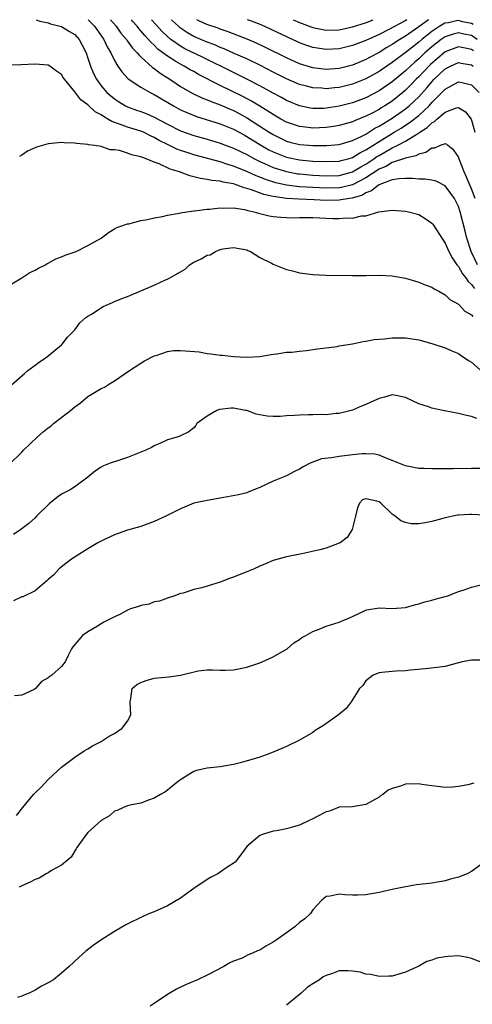
# Model space of a CAD drawing. Units: inches. Extents: x 2547014 to 2550000, y 1510065 to 1512000.
# Drawn here: x 2547499 to 2547567, y 1511851 to 1512000 of the extents above; entities that cross this region are included whole.
import ezdxf

# ---------------------------------------------------------------- set-up
doc = ezdxf.new("R2010")
doc.units = ezdxf.units.IN
doc.header["$MEASUREMENT"] = 0
doc.layers.add('LD25471509_2ft', color=103, linetype='Continuous')

msp = doc.modelspace()

# ---------------------------------------------------------------- linework, layer by layer
at = {"layer": 'LD25471509_2ft'}
for points, elevation in [([(2547501.19, 1512000), (2547501.73, 1511999.78), (2547502.96, 1511999.55), (2547503.36, 1511999.39), (2547505, 1511998.98), (2547506.23, 1511998.23), (2547507, 1511997.74), (2547507.68, 1511997), (2547508.14, 1511996.14), (2547508.71, 1511995), (2547509, 1511994.21), (2547509.39, 1511993), (2547509.86, 1511991.86), (2547510.28, 1511991), (2547511, 1511990.01), (2547511.86, 1511989), (2547513, 1511988.03), (2547513.62, 1511987.62), (2547514.69, 1511987), (2547515, 1511986.85), (2547516.36, 1511986.36), (2547517, 1511986.15), (2547517.82, 1511985.82), (2547519, 1511985.3), (2547521, 1511984.22), (2547523, 1511983.22), (2547525, 1511982.5), (2547527, 1511981.94), (2547529, 1511981.35), (2547529.9, 1511981), (2547531, 1511980.6), (2547532.07, 1511980.07), (2547533, 1511979.64), (2547534.17, 1511979), (2547535, 1511978.6), (2547535.71, 1511978.29), (2547537, 1511977.7), (2547539, 1511977.05), (2547540.74, 1511976.74), (2547541, 1511976.7), (2547543, 1511976.54), (2547545, 1511976.43), (2547547, 1511976.49), (2547549, 1511977.02), (2547550.23, 1511977.77), (2547551, 1511978.19), (2547552.23, 1511979), (2547552.68, 1511979.32), (2547553, 1511979.51), (2547555, 1511980.63), (2547555.77, 1511981), (2547557, 1511981.66), (2547558.73, 1511982.73), (2547559, 1511982.87), (2547559.18, 1511983), (2547560.3, 1511983.7), (2547561, 1511984.42), (2547561.39, 1511984.61), (2547561.76, 1511985), (2547563, 1511986.05), (2547564.7, 1511986.7), (2547565, 1511986.74), (2547566.08, 1511986.08), (2547566.92, 1511985), (2547567, 1511984.84), (2547567.5, 1511983)], 10014), ([(2547509.02, 1512000), (2547509.5, 1511999.54), (2547510.01, 1511999), (2547511.4, 1511997), (2547511.89, 1511995.89), (2547512.44, 1511995), (2547513, 1511993.82), (2547513.51, 1511993), (2547514.12, 1511992.12), (2547515.09, 1511991.09), (2547517, 1511989.82), (2547518.39, 1511989), (2547519, 1511988.7), (2547521.91, 1511987), (2547523, 1511986.41), (2547523.96, 1511985.96), (2547525.39, 1511985.39), (2547529, 1511984.27), (2547531, 1511983.46), (2547532.59, 1511982.59), (2547533, 1511982.38), (2547533.84, 1511981.84), (2547535.21, 1511981), (2547536.35, 1511980.35), (2547537, 1511980.03), (2547539, 1511979.24), (2547541, 1511978.81), (2547543, 1511978.65), (2547545, 1511978.57), (2547547, 1511978.64), (2547547.28, 1511978.72), (2547548.35, 1511979), (2547549, 1511979.19), (2547550.1, 1511979.9), (2547551, 1511980.33), (2547551.39, 1511980.61), (2547552.05, 1511981), (2547553, 1511981.61), (2547555.31, 1511983), (2547556.36, 1511983.64), (2547557, 1511984.07), (2547557.58, 1511984.42), (2547559, 1511985.54), (2547560.56, 1511987), (2547561, 1511987.47), (2547562.52, 1511989), (2547563, 1511989.51), (2547565, 1511990.63), (2547565.51, 1511990.49), (2547567, 1511990.17), (2547568.16, 1511989)], 10012), ([(2547512.4, 1512000), (2547513.24, 1511999), (2547513.98, 1511997.98), (2547514.82, 1511997), (2547514.89, 1511996.89), (2547515, 1511996.75), (2547515.72, 1511995.72), (2547516.45, 1511995), (2547516.67, 1511994.67), (2547517, 1511994.39), (2547518.77, 1511992.77), (2547519, 1511992.63), (2547519.9, 1511991.9), (2547521.36, 1511991), (2547522.34, 1511990.34), (2547523, 1511989.93), (2547524.86, 1511988.86), (2547526.21, 1511988.21), (2547527, 1511987.92), (2547527.63, 1511987.63), (2547529, 1511987.13), (2547530.49, 1511986.49), (2547531, 1511986.28), (2547531.85, 1511985.85), (2547533.14, 1511985.14), (2547535, 1511983.93), (2547536.41, 1511983), (2547537, 1511982.64), (2547538.09, 1511982.09), (2547539, 1511981.67), (2547539.52, 1511981.52), (2547541, 1511981.14), (2547543, 1511980.99), (2547545.06, 1511981), (2547547, 1511981.16), (2547549, 1511981.73), (2547550.4, 1511982.4), (2547551, 1511982.72), (2547551.47, 1511983), (2547552.39, 1511983.61), (2547553, 1511983.91), (2547555, 1511985.13), (2547557, 1511986.54), (2547557.57, 1511987), (2547559, 1511988.36), (2547560.26, 1511989.74), (2547561, 1511990.61), (2547561.36, 1511991), (2547563, 1511992.58), (2547563.83, 1511993), (2547565, 1511993.51), (2547565.42, 1511993.42), (2547567, 1511993.17), (2547567.23, 1511993)], 10010), ([(2547567.29, 1511995.29), (2547567, 1511995.52), (2547565.75, 1511995.75), (2547565, 1511995.92), (2547563, 1511995.15), (2547561.84, 1511994.16), (2547560.77, 1511993.23), (2547560.54, 1511993), (2547559, 1511991.36), (2547558.62, 1511991), (2547557.83, 1511990.17), (2547557, 1511989.34), (2547556.6, 1511989), (2547555, 1511987.72), (2547553.88, 1511987), (2547553.32, 1511986.68), (2547553, 1511986.46), (2547551.85, 1511985.85), (2547551, 1511985.42), (2547549.28, 1511984.72), (2547549, 1511984.59), (2547547, 1511984.02), (2547546.13, 1511983.87), (2547545, 1511983.72), (2547543, 1511983.63), (2547542.28, 1511983.72), (2547541, 1511983.85), (2547539, 1511984.53), (2547538.14, 1511985), (2547537.42, 1511985.42), (2547537, 1511985.66), (2547536.2, 1511986.21), (2547535, 1511986.92), (2547533.72, 1511987.72), (2547532.41, 1511988.41), (2547529, 1511990.06), (2547525.73, 1511991.73), (2547525, 1511992.16), (2547524.45, 1511992.45), (2547523.53, 1511993), (2547523, 1511993.26), (2547522.29, 1511993.71), (2547521, 1511994.47), (2547519.56, 1511995.56), (2547519, 1511996.14), (2547518.54, 1511996.54), (2547518.17, 1511997), (2547517.6, 1511997.6), (2547517, 1511998.34), (2547516.68, 1511998.68), (2547516.43, 1511999), (2547515.74, 1511999.79), (2547515.57, 1512000)], 10008), ([(2547567.86, 1511997), (2547567, 1511997.59), (2547565.81, 1511997.81), (2547565, 1511998.01), (2547564.19, 1511997.81), (2547563, 1511997.4), (2547562.41, 1511997), (2547561, 1511995.92), (2547559.95, 1511995), (2547559, 1511994.09), (2547558.4, 1511993.6), (2547557.74, 1511993), (2547557, 1511992.29), (2547555, 1511990.62), (2547553, 1511989.24), (2547551, 1511988.22), (2547549, 1511987.46), (2547547, 1511986.93), (2547545, 1511986.63), (2547544.61, 1511986.61), (2547543, 1511986.61), (2547542.66, 1511986.66), (2547541, 1511986.99), (2547539, 1511987.81), (2547538.24, 1511988.24), (2547537, 1511988.9), (2547535, 1511990.02), (2547533.04, 1511991.04), (2547531.69, 1511991.69), (2547531, 1511992.01), (2547526.33, 1511994.33), (2547523.62, 1511995.62), (2547523, 1511995.98), (2547521.54, 1511997), (2547521, 1511997.45), (2547520.2, 1511998.2), (2547519.25, 1511999.27), (2547518.62, 1512000)], 10006), ([(2547567.26, 1511999.28), (2547566.97, 1511999.42), (2547565.64, 1511999.69), (2547565.33, 1511999.78), (2547564.94, 1511999.86), (2547563.51, 1511999.55), (2547562.97, 1511999.46), (2547562.18, 1511999), (2547561, 1511998.21), (2547559.47, 1511997), (2547559, 1511996.59), (2547557.15, 1511995.15), (2547555, 1511993.55), (2547554.16, 1511993), (2547553, 1511992.19), (2547551, 1511991.08), (2547549, 1511990.27), (2547547, 1511989.77), (2547546.28, 1511989.72), (2547545, 1511989.58), (2547544.36, 1511989.64), (2547543, 1511989.72), (2547542.02, 1511989.98), (2547541, 1511990.23), (2547539, 1511991.05), (2547537, 1511992.07), (2547535.07, 1511993.07), (2547533, 1511994.07), (2547531.1, 1511994.9), (2547529.59, 1511995.59), (2547529, 1511995.8), (2547528.18, 1511996.18), (2547527, 1511996.61), (2547526.08, 1511997), (2547525, 1511997.48), (2547524.03, 1511998.03), (2547523, 1511998.74), (2547522.69, 1511999), (2547521.79, 1511999.85), (2547521.65, 1512000)], 10004), ([(2547560.49, 1512000), (2547559, 1511998.93), (2547557, 1511997.52), (2547556.13, 1511997), (2547555, 1511996.25), (2547554.2, 1511995.8), (2547553, 1511995.06), (2547551.64, 1511994.36), (2547551, 1511994), (2547550.29, 1511993.71), (2547549, 1511993.15), (2547547, 1511992.64), (2547545, 1511992.5), (2547543, 1511992.75), (2547541, 1511993.35), (2547539, 1511994.23), (2547535.82, 1511995.82), (2547534.47, 1511996.47), (2547533.08, 1511997.08), (2547530.19, 1511998.19), (2547529, 1511998.58), (2547528.7, 1511998.7), (2547526.98, 1511999.26), (2547525.77, 1511999.83), (2547525.45, 1512000)], 10002), ([(2547557.22, 1512000), (2547556.94, 1511999.83), (2547554.51, 1511998.51), (2547553, 1511997.75), (2547551, 1511996.84), (2547549, 1511996.09), (2547547, 1511995.6), (2547545, 1511995.48), (2547543, 1511995.81), (2547542.11, 1511996.11), (2547541, 1511996.52), (2547540.67, 1511996.67), (2547539.29, 1511997.29), (2547536.59, 1511998.59), (2547535.2, 1511999.21), (2547533.73, 1511999.79), (2547533.12, 1512000)], 10000), ([(2547540.04, 1512000), (2547540.96, 1511999.58), (2547541.38, 1511999.41), (2547542.86, 1511998.86), (2547543, 1511998.81), (2547545, 1511998.42), (2547547, 1511998.48), (2547549, 1511998.91), (2547550.96, 1511999.54), (2547552.12, 1512000)], 9998), ([(2547567.53, 1511973), (2547567, 1511974.48), (2547566.24, 1511976.24), (2547565.89, 1511977), (2547565.15, 1511978.85), (2547565, 1511979.3), (2547564.31, 1511980.31), (2547563.41, 1511981), (2547563.21, 1511981.21), (2547563, 1511981.27), (2547562.27, 1511981), (2547561.39, 1511980.61), (2547561, 1511980.62), (2547560.07, 1511979.93), (2547559, 1511979.7), (2547558.57, 1511979.43), (2547557, 1511979.09), (2547555, 1511978.41), (2547554.11, 1511977.89), (2547553, 1511977.43), (2547551, 1511976.12), (2547549, 1511975.08), (2547547.35, 1511974.65), (2547547, 1511974.6), (2547545, 1511974.55), (2547543, 1511974.64), (2547541, 1511974.77), (2547539, 1511975.02), (2547537.38, 1511975.38), (2547535.86, 1511975.86), (2547535, 1511976.22), (2547534.43, 1511976.43), (2547533, 1511977.09), (2547531.62, 1511977.62), (2547531, 1511977.9), (2547530.13, 1511978.13), (2547529, 1511978.52), (2547525, 1511979.58), (2547524.13, 1511979.87), (2547523, 1511980.22), (2547522.44, 1511980.44), (2547521, 1511981.15), (2547519.78, 1511981.78), (2547519, 1511982.23), (2547518.46, 1511982.46), (2547517.37, 1511983), (2547517, 1511983.16), (2547515, 1511983.75), (2547513.78, 1511984.22), (2547512.6, 1511984.6), (2547512.01, 1511985), (2547511.36, 1511985.36), (2547511, 1511985.62), (2547510.1, 1511986.1), (2547509, 1511987.12), (2547507.91, 1511987.91), (2547507, 1511989.12), (2547505.44, 1511991), (2547505.27, 1511991.27), (2547505, 1511991.74), (2547504.24, 1511992.24), (2547503.24, 1511993), (2547503, 1511993.15), (2547501, 1511993.28), (2547498.84, 1511993.16), (2547497, 1511993.14)], 10016), ([(2547567.9, 1511963), (2547566.95, 1511965), (2547566.29, 1511967), (2547566.05, 1511968.05), (2547565.27, 1511971), (2547565, 1511971.8), (2547564.61, 1511972.61), (2547564.4, 1511973), (2547563, 1511974.93), (2547561.62, 1511975.62), (2547561, 1511975.75), (2547559.93, 1511975.93), (2547559, 1511975.93), (2547558.04, 1511976.04), (2547557, 1511976.02), (2547555.98, 1511975.98), (2547555, 1511975.8), (2547553.1, 1511975.1), (2547553, 1511975.05), (2547552.91, 1511975), (2547551.86, 1511974.14), (2547551, 1511973.84), (2547550.48, 1511973.52), (2547548.94, 1511973.06), (2547548.53, 1511973), (2547547, 1511972.72), (2547545, 1511972.7), (2547543.22, 1511972.78), (2547540.87, 1511972.87), (2547539, 1511973), (2547537, 1511973.28), (2547535.58, 1511973.58), (2547533.71, 1511974.29), (2547533, 1511974.5), (2547532.59, 1511974.59), (2547531.57, 1511975), (2547531, 1511975.19), (2547529.45, 1511975.45), (2547529, 1511975.59), (2547527.71, 1511975.71), (2547527, 1511975.87), (2547526.01, 1511976.01), (2547525, 1511976.29), (2547524.41, 1511976.41), (2547522.85, 1511977), (2547521.42, 1511977.42), (2547519.78, 1511978.22), (2547519, 1511978.48), (2547517.78, 1511979), (2547517, 1511979.31), (2547515.59, 1511979.59), (2547515, 1511979.85), (2547513.77, 1511980.23), (2547513, 1511980.33), (2547512.35, 1511980.35), (2547511, 1511980.83), (2547510.05, 1511981), (2547509.1, 1511981.1), (2547509, 1511981.17), (2547507.28, 1511981.28), (2547507, 1511981.37), (2547505.42, 1511981.42), (2547505, 1511981.45), (2547503, 1511981.25), (2547501.24, 1511980.76), (2547499.86, 1511980.14), (2547499, 1511979.52), (2547498.67, 1511979.33)], 10018), ([(2547497, 1511959.82), (2547499, 1511961.03), (2547500.2, 1511961.8), (2547501, 1511962.16), (2547501.51, 1511962.49), (2547502.56, 1511963), (2547502.82, 1511963.18), (2547503, 1511963.25), (2547504.12, 1511963.88), (2547505, 1511964.21), (2547505.56, 1511964.44), (2547507.2, 1511965), (2547509, 1511965.89), (2547511, 1511967), (2547512.12, 1511967.88), (2547513, 1511968.4), (2547513.36, 1511968.64), (2547515, 1511969.17), (2547515.19, 1511969.19), (2547517, 1511969.65), (2547517.77, 1511969.77), (2547519, 1511970.07), (2547520.28, 1511970.28), (2547521, 1511970.47), (2547522.77, 1511970.77), (2547523, 1511970.84), (2547523.93, 1511971), (2547525, 1511971.12), (2547525.12, 1511971.12), (2547527, 1511971.37), (2547527.38, 1511971.38), (2547529, 1511971.59), (2547529.54, 1511971.54), (2547531, 1511971.58), (2547532.67, 1511971.33), (2547533, 1511971.24), (2547533.17, 1511971.17), (2547534.07, 1511971), (2547534.79, 1511970.79), (2547536.4, 1511970.4), (2547537, 1511970.28), (2547538.16, 1511970.16), (2547539, 1511970.11), (2547540.1, 1511970.1), (2547541, 1511970.12), (2547542.11, 1511970.11), (2547543, 1511970.11), (2547544.06, 1511970.06), (2547546, 1511970), (2547547, 1511969.96), (2547548.06, 1511970.06), (2547549, 1511970.03), (2547550.36, 1511970.36), (2547551, 1511970.37), (2547552.97, 1511970.97), (2547555, 1511971.23), (2547557, 1511971.1), (2547557.48, 1511971), (2547559, 1511970.57), (2547559.99, 1511969.99), (2547561, 1511969.27), (2547561.12, 1511969.12), (2547562.68, 1511966.68), (2547563, 1511966.25), (2547563.55, 1511965), (2547564.05, 1511964.05), (2547564.77, 1511963), (2547565, 1511962.73), (2547565.63, 1511961.63), (2547566.13, 1511961), (2547566.48, 1511960.48), (2547567, 1511960.01), (2547567.42, 1511959.42)], 10020), ([(2547497, 1511944.44), (2547499, 1511946.2), (2547499.42, 1511946.58), (2547499.92, 1511947), (2547501, 1511947.82), (2547501.68, 1511948.32), (2547502.66, 1511949), (2547505, 1511950.91), (2547505.09, 1511951), (2547505.93, 1511952.07), (2547506.85, 1511953), (2547507, 1511953.17), (2547507.78, 1511954.22), (2547508.7, 1511955), (2547509, 1511955.22), (2547509.54, 1511955.54), (2547511.32, 1511956.68), (2547511.98, 1511957), (2547512.69, 1511957.31), (2547513, 1511957.42), (2547514.11, 1511957.89), (2547515, 1511958.22), (2547517, 1511959.06), (2547519, 1511959.93), (2547520.71, 1511960.71), (2547521, 1511960.81), (2547521.36, 1511961), (2547523, 1511961.94), (2547523.69, 1511962.31), (2547524.36, 1511963), (2547525, 1511963.38), (2547526.13, 1511963.87), (2547527, 1511964.43), (2547527.49, 1511964.51), (2547528.26, 1511965), (2547529, 1511965.28), (2547529.37, 1511965.37), (2547531, 1511965.59), (2547533, 1511965.24), (2547533.16, 1511965.16), (2547533.55, 1511965), (2547535, 1511964.08), (2547536.76, 1511963.24), (2547537, 1511963.1), (2547539, 1511962.25), (2547539.92, 1511962.08), (2547541, 1511961.78), (2547543, 1511961.54), (2547545, 1511961.43), (2547549, 1511961.36), (2547551, 1511961.37), (2547553, 1511961.42), (2547555, 1511961.34), (2547557, 1511960.95), (2547559, 1511960.38), (2547559.98, 1511959.98), (2547561, 1511959.62), (2547561.34, 1511959.34), (2547562.02, 1511959), (2547563, 1511958.46), (2547563.72, 1511957.72), (2547565, 1511957.04), (2547566, 1511956), (2547567, 1511955.41), (2547567.19, 1511955.19)], 10022), ([(2547497.13, 1511932.87), (2547499, 1511934.69), (2547499.27, 1511935), (2547501.35, 1511937), (2547502.25, 1511937.75), (2547503, 1511938.36), (2547503.38, 1511938.62), (2547503.81, 1511939), (2547506.36, 1511941), (2547507, 1511941.55), (2547507.88, 1511942.12), (2547509, 1511943.1), (2547511, 1511944.31), (2547511.5, 1511944.5), (2547512.27, 1511945), (2547513, 1511945.45), (2547515.27, 1511947), (2547517, 1511948.14), (2547517.53, 1511948.47), (2547519, 1511949.24), (2547519.3, 1511949.3), (2547521, 1511949.89), (2547521.94, 1511950.06), (2547523, 1511950.06), (2547525.82, 1511949.82), (2547527, 1511949.58), (2547527.56, 1511949.56), (2547529, 1511949.33), (2547529.32, 1511949.32), (2547531, 1511949.15), (2547533, 1511949.03), (2547535, 1511949.14), (2547537, 1511949.49), (2547537.56, 1511949.56), (2547539, 1511949.78), (2547539.81, 1511949.81), (2547541, 1511949.96), (2547542.05, 1511950.05), (2547543.7, 1511950.3), (2547546.66, 1511950.66), (2547547, 1511950.73), (2547549, 1511951.05), (2547550.6, 1511951.4), (2547551, 1511951.43), (2547552.29, 1511951.71), (2547553.81, 1511951.81), (2547555, 1511951.96), (2547556.03, 1511951.97), (2547557, 1511951.95), (2547559, 1511951.64), (2547561, 1511951.1), (2547563, 1511950.43), (2547563.99, 1511949.99), (2547565, 1511949.57), (2547565.33, 1511949.33), (2547565.86, 1511949), (2547566.53, 1511948.53), (2547567, 1511948.27), (2547568.73, 1511946.73)], 10024), ([(2547567.77, 1511939.77), (2547567, 1511940.09), (2547566.22, 1511940.22), (2547565, 1511940.53), (2547562.91, 1511940.91), (2547561, 1511941.32), (2547560.47, 1511941.53), (2547559, 1511941.99), (2547557, 1511942.96), (2547555.31, 1511943.31), (2547555, 1511943.35), (2547553.85, 1511943), (2547553, 1511942.78), (2547551.78, 1511942.22), (2547551, 1511941.88), (2547550.35, 1511941.65), (2547548.97, 1511941.03), (2547547, 1511940.54), (2547546.52, 1511940.52), (2547545, 1511940.31), (2547544.36, 1511940.36), (2547543, 1511940.3), (2547542.33, 1511940.33), (2547541, 1511940.29), (2547540.23, 1511940.23), (2547539, 1511940.17), (2547538.07, 1511940.07), (2547537, 1511940.07), (2547536.1, 1511940.1), (2547535, 1511940.3), (2547534.44, 1511940.44), (2547533, 1511940.96), (2547532.84, 1511941), (2547531, 1511941.33), (2547530.67, 1511941.33), (2547528.86, 1511941.14), (2547528.49, 1511941), (2547527, 1511940.14), (2547525.48, 1511939), (2547525.29, 1511938.71), (2547525, 1511938.37), (2547524.23, 1511937.77), (2547523, 1511937.17), (2547522.65, 1511937), (2547521, 1511936.53), (2547519.98, 1511936.02), (2547519, 1511935.65), (2547518.6, 1511935.4), (2547517.77, 1511935), (2547517, 1511934.67), (2547515, 1511933.87), (2547513.33, 1511933.33), (2547512.81, 1511933.19), (2547512.36, 1511933), (2547511.37, 1511932.63), (2547511, 1511932.4), (2547510.14, 1511931.86), (2547509, 1511930.91), (2547507, 1511929.43), (2547506.29, 1511929), (2547505, 1511928.32), (2547504.23, 1511927.77), (2547503.13, 1511926.87), (2547501.21, 1511925), (2547501, 1511924.76), (2547500.07, 1511923.93), (2547498.84, 1511923), (2547497.74, 1511922.26)], 10026), ([(2547569, 1511932.22), (2547567, 1511932.23), (2547564.19, 1511932.19), (2547561.81, 1511932.19), (2547561, 1511932.16), (2547559.78, 1511932.21), (2547559, 1511932.23), (2547557, 1511932.62), (2547556.02, 1511933), (2547555, 1511933.42), (2547554.32, 1511933.68), (2547553, 1511934.24), (2547552.39, 1511934.39), (2547551, 1511934.45), (2547550.45, 1511934.45), (2547549, 1511934.26), (2547548.19, 1511934.19), (2547547, 1511934.03), (2547545.83, 1511933.83), (2547544.32, 1511933.68), (2547542.59, 1511933), (2547541.51, 1511932.49), (2547541, 1511932.1), (2547540.21, 1511931.79), (2547539, 1511931.11), (2547537, 1511930.31), (2547535, 1511929.36), (2547533.32, 1511928.68), (2547533, 1511928.56), (2547531.77, 1511928.23), (2547529, 1511927.74), (2547527, 1511927.41), (2547525, 1511926.96), (2547523.6, 1511926.4), (2547523, 1511926.15), (2547520.79, 1511925), (2547519, 1511924.19), (2547517, 1511923.47), (2547515, 1511922.88), (2547513.59, 1511922.41), (2547513, 1511922.18), (2547511.49, 1511921.49), (2547510.47, 1511921), (2547509, 1511920.07), (2547507.22, 1511919), (2547506.53, 1511918.53), (2547505, 1511917.36), (2547504.62, 1511917), (2547503.86, 1511916.14), (2547503, 1511915.46), (2547502.77, 1511915.23), (2547501, 1511913.76), (2547499.14, 1511912.86), (2547499, 1511912.84), (2547497.75, 1511912.25)], 10028), ([(2547569, 1511925.18), (2547567, 1511925.26), (2547566.74, 1511925.26), (2547565, 1511925.17), (2547564.85, 1511925.15), (2547563, 1511924.77), (2547562.67, 1511924.67), (2547561, 1511924.23), (2547560, 1511924), (2547559, 1511923.85), (2547557.87, 1511923.87), (2547557, 1511924.06), (2547556.29, 1511924.29), (2547555.45, 1511925), (2547555, 1511925.32), (2547553.27, 1511927), (2547553, 1511927.19), (2547552.69, 1511927.31), (2547551, 1511927.66), (2547550.49, 1511927.51), (2547550.07, 1511927), (2547549.73, 1511926.27), (2547549.44, 1511925), (2547548.93, 1511923), (2547548.21, 1511921.79), (2547547.14, 1511921), (2547547, 1511920.92), (2547545, 1511920.2), (2547544.06, 1511919.94), (2547541.35, 1511919.35), (2547539, 1511918.9), (2547537, 1511918.34), (2547535.82, 1511917.82), (2547535, 1511917.48), (2547534.02, 1511917), (2547533, 1511916.59), (2547531.84, 1511916.16), (2547531, 1511915.81), (2547530.4, 1511915.6), (2547529, 1511915.07), (2547527, 1511914.47), (2547526.21, 1511914.21), (2547525, 1511913.93), (2547523.41, 1511913.41), (2547523, 1511913.33), (2547522.75, 1511913.25), (2547522.12, 1511913), (2547521, 1511912.63), (2547519.83, 1511912.17), (2547519, 1511912.06), (2547518.26, 1511911.75), (2547517, 1511911.53), (2547516.63, 1511911.37), (2547515.45, 1511911), (2547515, 1511910.83), (2547513.81, 1511910.19), (2547513, 1511909.8), (2547511.4, 1511909), (2547511, 1511908.74), (2547510.43, 1511908.43), (2547509, 1511907.57), (2547508.17, 1511907), (2547507.64, 1511906.36), (2547507, 1511905.62), (2547506.73, 1511905.27), (2547506.5, 1511905), (2547506, 1511904), (2547505.57, 1511903), (2547505, 1511902.3), (2547503.56, 1511901), (2547503.21, 1511900.79), (2547503, 1511900.61), (2547501.97, 1511900.03), (2547501.07, 1511899), (2547501, 1511898.94), (2547500.85, 1511898.85), (2547499, 1511897.99), (2547497.91, 1511897.91)], 10030), ([(2547498.17, 1511879.83), (2547499.16, 1511881), (2547500.78, 1511883), (2547501, 1511883.26), (2547501.9, 1511884.1), (2547503, 1511885.25), (2547505, 1511887.11), (2547507, 1511888.62), (2547508.42, 1511889.58), (2547509, 1511889.88), (2547509.69, 1511890.31), (2547511.02, 1511891), (2547512.21, 1511891.79), (2547513, 1511892.22), (2547514.18, 1511893), (2547515, 1511894.08), (2547515.5, 1511895), (2547515.36, 1511897), (2547515.48, 1511897.48), (2547515.67, 1511899), (2547516.4, 1511899.6), (2547517, 1511899.92), (2547517.78, 1511900.22), (2547519, 1511900.53), (2547521.24, 1511900.76), (2547522.98, 1511901.02), (2547525.66, 1511901.66), (2547527, 1511901.81), (2547527.81, 1511901.81), (2547529, 1511901.78), (2547529.78, 1511901.78), (2547531, 1511901.83), (2547532.01, 1511902.01), (2547533, 1511902.21), (2547535, 1511902.86), (2547535.35, 1511903), (2547537, 1511903.78), (2547539, 1511904.94), (2547539.09, 1511905), (2547540.11, 1511905.89), (2547541, 1511906.41), (2547541.33, 1511906.67), (2547541.93, 1511907), (2547543, 1511907.62), (2547543.94, 1511907.94), (2547545, 1511908.41), (2547547, 1511909.02), (2547549, 1511909.89), (2547551, 1511910.82), (2547551.14, 1511910.86), (2547553, 1511911.17), (2547555, 1511911.07), (2547557, 1511911.24), (2547558.36, 1511911.64), (2547559, 1511911.8), (2547559.92, 1511912.08), (2547561, 1511912.35), (2547561.5, 1511912.5), (2547563, 1511912.87), (2547563.42, 1511913), (2547565, 1511913.62), (2547565.89, 1511913.89), (2547567, 1511914.3), (2547569, 1511914.78)], 10032), ([(2547569, 1511903.27), (2547567, 1511903.29), (2547565.58, 1511903), (2547565, 1511902.86), (2547564.8, 1511902.8), (2547563, 1511902.34), (2547562.2, 1511902.2), (2547559.97, 1511901.97), (2547557.77, 1511901.77), (2547557, 1511901.64), (2547555.61, 1511901.61), (2547555, 1511901.54), (2547553.41, 1511901.41), (2547553, 1511901.36), (2547552.1, 1511901), (2547551, 1511900.14), (2547550.54, 1511899.46), (2547550.04, 1511899), (2547548.81, 1511897), (2547548.02, 1511895.98), (2547546.87, 1511895), (2547544.6, 1511893.4), (2547543.37, 1511892.63), (2547543, 1511892.35), (2547541, 1511891.2), (2547539, 1511890.24), (2547537, 1511889.37), (2547536.08, 1511889), (2547535, 1511888.63), (2547534.49, 1511888.49), (2547532.19, 1511887.81), (2547531, 1511887.53), (2547529, 1511887.18), (2547527.02, 1511886.98), (2547525.41, 1511886.59), (2547525, 1511886.44), (2547524.12, 1511885.88), (2547523, 1511885.22), (2547522.7, 1511885), (2547521, 1511883.63), (2547520.64, 1511883.36), (2547519.96, 1511883), (2547519, 1511882.44), (2547518.13, 1511882.13), (2547517, 1511881.7), (2547515.37, 1511881.37), (2547515, 1511881.25), (2547514.37, 1511881), (2547513.43, 1511880.57), (2547513, 1511880.47), (2547512.23, 1511879.77), (2547511, 1511879.08), (2547509, 1511877.22), (2547508.78, 1511877), (2547508.11, 1511876.11), (2547507.33, 1511875), (2547507.24, 1511874.76), (2547507, 1511874.49), (2547506.47, 1511873.53), (2547505, 1511872.33), (2547503.49, 1511871.49), (2547503, 1511871.17), (2547502.68, 1511871), (2547501.63, 1511870.37), (2547501, 1511870.15), (2547500.28, 1511869.72), (2547499, 1511869.18), (2547498.62, 1511869)], 10034), ([(2547567.32, 1511884.68), (2547566.45, 1511884.45), (2547565, 1511884.19), (2547564.11, 1511884.11), (2547563, 1511884.04), (2547561.83, 1511884.17), (2547561, 1511884.31), (2547559.49, 1511884.51), (2547559, 1511884.61), (2547557, 1511884.55), (2547556.26, 1511884.26), (2547555, 1511883.9), (2547554.36, 1511883.64), (2547553.59, 1511883), (2547553.23, 1511882.77), (2547553, 1511882.59), (2547552.02, 1511882.02), (2547551, 1511881.46), (2547549, 1511881.13), (2547547, 1511881.05), (2547545.52, 1511880.48), (2547545, 1511880.36), (2547543.65, 1511879.65), (2547543, 1511879.29), (2547542.33, 1511879), (2547541, 1511878.34), (2547540.08, 1511878.08), (2547539, 1511877.81), (2547537.49, 1511877.49), (2547537, 1511877.43), (2547535.52, 1511877), (2547535, 1511876.8), (2547533, 1511875.12), (2547532.6, 1511874.6), (2547531.43, 1511873), (2547531.24, 1511872.76), (2547529.84, 1511871.84), (2547529, 1511871.24), (2547528.61, 1511871), (2547527.54, 1511870.46), (2547527, 1511870.17), (2547525, 1511868.78), (2547523, 1511867.31), (2547521, 1511866.15), (2547519, 1511865.28), (2547518.28, 1511865), (2547517.38, 1511864.62), (2547514.71, 1511863.29), (2547513, 1511862.29), (2547510.95, 1511861), (2547509.8, 1511860.2), (2547508.67, 1511859.33), (2547507.61, 1511858.39), (2547506.17, 1511857), (2547505, 1511855.98), (2547503.77, 1511855), (2547503, 1511854.55), (2547501.98, 1511854.02), (2547501, 1511853.45), (2547500.09, 1511853), (2547499.3, 1511852.7), (2547499, 1511852.53), (2547498.34, 1511852.34)], 10036), ([(2547569, 1511872.82), (2547567, 1511871.34), (2547566.35, 1511871), (2547565, 1511870.5), (2547563.82, 1511870.18), (2547563, 1511869.94), (2547561, 1511869.59), (2547558.68, 1511869.32), (2547557, 1511869.04), (2547555, 1511868.65), (2547553, 1511868.19), (2547551, 1511867.85), (2547549.78, 1511867.78), (2547549, 1511867.8), (2547547.81, 1511867.81), (2547547, 1511867.95), (2547545.64, 1511867.64), (2547545, 1511867.56), (2547544.3, 1511867), (2547543, 1511865.56), (2547542.63, 1511865), (2547541.77, 1511864.23), (2547541, 1511863.65), (2547540.26, 1511863), (2547539, 1511862.08), (2547537.44, 1511861), (2547537, 1511860.66), (2547535.91, 1511860.09), (2547535, 1511859.49), (2547534.61, 1511859.39), (2547533.85, 1511859), (2547533.23, 1511858.77), (2547532.29, 1511858.29), (2547531, 1511857.81), (2547530.43, 1511857.57), (2547529.54, 1511857), (2547527, 1511855.72), (2547525.54, 1511855), (2547523.74, 1511854.26), (2547522.4, 1511853.6), (2547521, 1511852.78), (2547519, 1511851.43), (2547518.4, 1511851)], 10038), ([(2547568.29, 1511857.71), (2547567, 1511858.2), (2547566.37, 1511858.37), (2547565, 1511858.6), (2547563.46, 1511858.54), (2547563, 1511858.49), (2547561.74, 1511858.26), (2547561, 1511857.94), (2547560.25, 1511857.75), (2547559, 1511857.04), (2547557, 1511856.16), (2547555, 1511855.56), (2547554.47, 1511855.53), (2547553, 1511855.51), (2547551.78, 1511855.78), (2547551, 1511855.87), (2547550.14, 1511856.14), (2547549, 1511856.32), (2547548.36, 1511856.36), (2547547, 1511856.34), (2547545.97, 1511855.97), (2547545, 1511855.66), (2547544.57, 1511855.43), (2547544.02, 1511855), (2547543, 1511854.38), (2547542.16, 1511853.84), (2547541.23, 1511853), (2547539, 1511851.19)], 10040)]:
    msp.add_lwpolyline(points, dxfattribs=dict(at, elevation=elevation))

doc.saveas('drawing.dxf')
